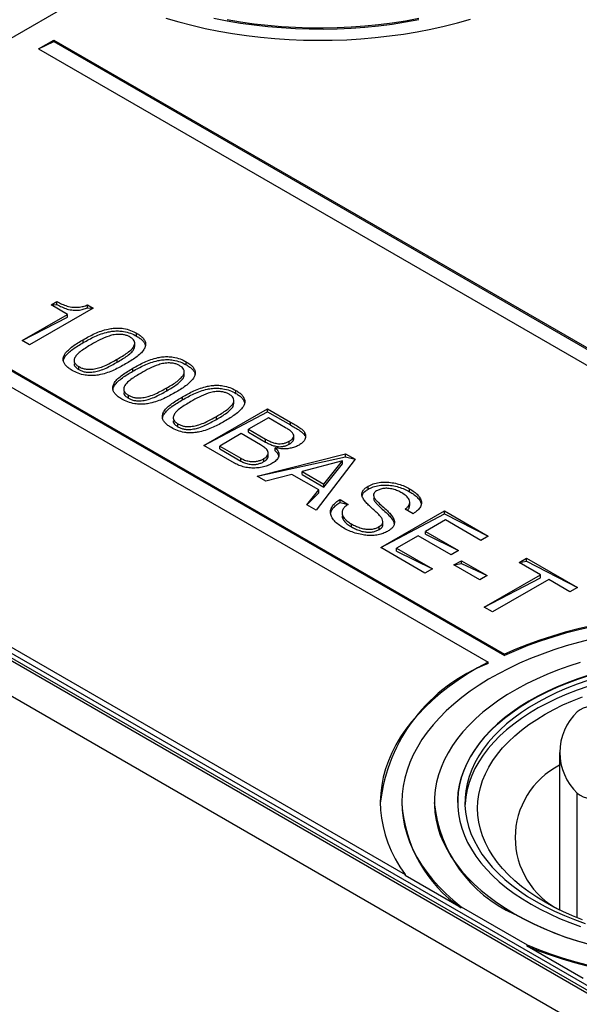
# Model space of a CAD drawing. Units: millimetres. Extents: x -10 to 410, y -10 to 290.
# Drawn here: x 281 to 286, y 199 to 208 of the extents above; entities that cross this region are included whole.
import ezdxf

# ---------------------------------------------------------------- set-up
doc = ezdxf.new("R2010")
doc.units = ezdxf.units.MM

msp = doc.modelspace()

# ---------------------------------------------------------------- linework, layer by layer
at = {"color": 7, "linetype": 'Continuous', "lineweight": 25}
for p, q in [((267.626, 209.3296), (293.2505, 194.5368)), ((267.5361, 209.311), (293.1241, 194.5394)), ((267.6775, 209.2566), (293.2655, 194.4849)), ((267.2533, 209.1477), (292.8412, 194.3761)), ((281.4647, 207.9413), (279.9186, 207.0487)), ((280.9332, 207.3895), (281.0747, 207.4712)), ((280.9332, 207.3895), (281.0747, 207.4576)), ((281.0747, 207.4712), (292.7184, 200.7494)), ((281.0747, 207.4712), (281.0747, 207.4576)), ((281.0747, 207.4576), (292.7184, 200.7358)), ((280.9332, 207.3895), (292.5769, 200.6678)), ((281.0516, 205.0178), (281.1052, 205.0487)), ((281.1052, 205.0215), (281.1052, 205.0487)), ((281.4409, 204.9874), (280.8517, 204.6472)), ((281.0516, 205.0178), (281.1052, 205.0215)), ((281.2037, 204.93), (281.0516, 205.0178)), ((281.3883, 205.0178), (281.4409, 204.9874)), ((281.3883, 204.9906), (281.3883, 205.0178)), ((281.3883, 204.9906), (281.4409, 204.9874)), ((280.7828, 204.687), (281.2037, 204.93)), ((280.7828, 204.687), (281.2037, 204.9028)), ((281.2037, 204.9028), (281.2037, 204.93)), ((280.0822, 204.7649), (285.2491, 201.7821)), ((280.0822, 204.754), (285.2491, 201.7712)), ((281.8427, 204.7283), (281.8427, 204.7555)), ((279.9525, 204.6765), (285.096, 201.7072)), ((280.8517, 204.6472), (280.7828, 204.687)), ((281.3487, 204.6684), (281.3487, 204.6956)), ((281.8247, 204.6353), (281.8247, 204.6625)), ((281.6632, 204.4877), (281.6632, 204.5149)), ((282.3018, 204.4632), (282.3018, 204.4904)), ((281.2636, 204.4729), (281.2636, 204.4729)), ((281.307, 204.419), (281.307, 204.4462)), ((281.8079, 204.4033), (281.8079, 204.4306)), ((282.2838, 204.3702), (282.2838, 204.3974)), ((276.5492, 204.2328), (284.3274, 199.7425)), ((281.7228, 204.2078), (281.7228, 204.2078)), ((282.1224, 204.2226), (282.1224, 204.2498)), ((282.761, 204.1981), (282.761, 204.2253)), ((281.7662, 204.1539), (281.7662, 204.1812)), ((282.2671, 204.1383), (282.2671, 204.1655)), ((282.743, 204.1051), (282.743, 204.1324)), ((282.4664, 203.7151), (283.0556, 204.0553)), ((282.4664, 203.7151), (283.0556, 204.028)), ((283.0556, 204.0553), (283.268, 203.9327)), ((283.0556, 204.028), (283.0556, 204.0553)), ((283.0556, 204.028), (283.268, 203.9054)), ((282.1819, 203.9428), (282.1819, 203.9428)), ((282.5815, 203.9576), (282.5815, 203.9848)), ((283.0633, 203.9713), (282.8796, 203.8653)), ((283.2206, 203.8805), (283.0633, 203.9713)), ((283.268, 203.9054), (283.268, 203.9327)), ((282.2253, 203.8889), (282.2253, 203.9161)), ((282.8796, 203.8653), (283.037, 203.7745)), ((282.8796, 203.8381), (282.8796, 203.8653)), ((282.8107, 203.8255), (282.6118, 203.7107)), ((282.9893, 203.7225), (282.8107, 203.8255)), ((282.8796, 203.8381), (283.037, 203.7472)), ((283.037, 203.7472), (283.037, 203.7745)), ((283.255, 203.7278), (283.255, 203.7551)), ((283.2974, 203.7777), (283.2974, 203.8049)), ((283.4014, 203.8036), (283.4014, 203.8308)), ((282.7482, 203.5524), (282.4664, 203.7151)), ((282.6118, 203.7107), (282.8076, 203.5976)), ((282.6118, 203.6835), (282.6118, 203.7107)), ((282.6118, 203.6835), (282.8076, 203.5704)), ((283.127, 203.6946), (283.1253, 203.6936)), ((283.1253, 203.6664), (283.1253, 203.6936)), ((282.8076, 203.5704), (282.8076, 203.5976)), ((282.9581, 203.4312), (283.7779, 203.6383)), ((282.9581, 203.4312), (283.7779, 203.6111)), ((283.021, 203.5662), (283.021, 203.5935)), ((283.0612, 203.6176), (283.0612, 203.6448)), ((283.7482, 203.5734), (283.3748, 203.4734)), ((283.8647, 203.5882), (283.5059, 203.115)), ((283.5748, 203.3579), (283.7498, 203.5725)), ((283.7498, 203.5725), (283.7482, 203.5734)), ((283.7498, 203.5453), (283.7498, 203.5725)), ((283.7779, 203.6383), (283.8647, 203.5882)), ((283.7779, 203.6111), (283.7779, 203.6383)), ((283.7779, 203.6111), (283.8647, 203.5882)), ((283.5748, 203.3307), (283.7498, 203.5453)), ((283.039, 203.3845), (282.9581, 203.4312)), ((283.2811, 203.4479), (283.039, 203.3845)), ((283.5307, 203.3039), (283.2811, 203.4479)), ((283.3748, 203.4734), (283.5748, 203.3579)), ((283.3748, 203.4462), (283.3748, 203.4734)), ((283.3748, 203.4462), (283.5748, 203.3307)), ((283.4193, 203.165), (283.5307, 203.3039)), ((283.5307, 203.2767), (283.5307, 203.3039)), ((283.5748, 203.3307), (283.5748, 203.3579)), ((283.9852, 203.31), (283.9852, 203.3372)), ((284.3702, 203.2868), (284.3702, 203.314)), ((283.4193, 203.165), (283.5307, 203.2767)), ((283.7258, 203.214), (283.8024, 203.1698)), ((283.7258, 203.1868), (283.7258, 203.214)), ((284.0364, 203.231), (284.0364, 203.231)), ((283.5059, 203.115), (283.4193, 203.165)), ((283.7258, 203.1868), (283.8024, 203.1698)), ((284.1041, 202.7697), (284.6933, 203.1098)), ((284.4025, 203.0833), (284.3282, 203.1262)), ((284.372, 203.1624), (284.3723, 203.1895)), ((284.6933, 203.1098), (285.0988, 202.8758)), ((284.6933, 203.0826), (284.6933, 203.1098)), ((283.7445, 203.0651), (283.7445, 203.0651)), ((284.1041, 202.7697), (284.6933, 203.0826)), ((284.701, 203.0259), (284.5173, 202.9199)), ((284.6933, 203.0826), (285.0988, 202.8758)), ((285.0299, 202.836), (284.701, 203.0259)), ((283.832, 202.9613), (283.832, 202.9886)), ((284.0889, 202.9369), (284.0889, 202.9641)), ((284.1227, 202.9812), (284.1227, 203.0085)), ((284.4484, 202.8801), (284.2495, 202.7653)), ((284.755, 202.7031), (284.4484, 202.8801)), ((284.5173, 202.9199), (284.8239, 202.7429)), ((284.5173, 202.8927), (284.5173, 202.9199)), ((284.5173, 202.8927), (284.8239, 202.7429)), ((285.0988, 202.8758), (285.0299, 202.836)), ((284.5119, 202.5342), (284.1041, 202.7697)), ((284.2495, 202.7653), (284.5808, 202.574)), ((284.2495, 202.738), (284.2495, 202.7653)), ((284.2495, 202.738), (284.5808, 202.574)), ((284.8239, 202.7429), (284.755, 202.7031)), ((285.3843, 202.6314), (285.4532, 202.6712)), ((285.4532, 202.6712), (285.9231, 202.3999)), ((285.4532, 202.644), (285.4532, 202.6712)), ((284.5808, 202.574), (284.5119, 202.5342)), ((284.7806, 202.6088), (284.8495, 202.6486)), ((284.7806, 202.6088), (284.8495, 202.6214)), ((285.0194, 202.471), (284.7806, 202.6088)), ((284.8495, 202.6486), (285.0883, 202.5108)), ((284.8495, 202.6214), (284.8495, 202.6486)), ((284.8495, 202.6214), (285.0883, 202.5108)), ((285.3843, 202.6314), (285.4532, 202.644)), ((285.581, 202.5179), (285.3843, 202.6314)), ((285.4532, 202.644), (285.9231, 202.3999)), ((285.0883, 202.5108), (285.0194, 202.471)), ((285.0606, 202.2175), (285.581, 202.5179)), ((285.0606, 202.2175), (285.581, 202.4906)), ((285.6575, 202.4737), (285.1372, 202.1733)), ((285.581, 202.4906), (285.581, 202.5179)), ((285.8542, 202.3601), (285.6575, 202.4737)), ((285.9231, 202.3999), (285.8542, 202.3601)), ((285.1372, 202.1733), (285.0606, 202.2175)), ((285.2491, 201.7712), (285.2491, 201.7821)), ((285.096, 201.6963), (285.096, 201.7072)), ((285.7572, 200.872), (285.7572, 199.4132)), ((285.9227, 199.3403), (285.9227, 200.4944)), ((284.2989, 200.3984), (284.2989, 200.3984)), ((284.5989, 200.4093), (284.5989, 200.4093)), ((284.3274, 199.7425), (284.3274, 199.7316)), ((284.8459, 199.4323), (284.3274, 199.7316)), ((284.8459, 199.4432), (284.8459, 199.4323)), ((284.8459, 199.4432), (285.4587, 199.0894)), ((285.4587, 199.0785), (285.4587, 199.0894)), ((285.9773, 198.7792), (285.4587, 199.0785))]:
    msp.add_line(p, q, dxfattribs=at)
at = {"color": 7, "linetype": 'Continuous', "lineweight": 25, "flags": 128}
for points in [[(282.1134, 207.6736), (282.2324, 207.639), (282.3539, 207.6074), (282.4778, 207.579), (282.6036, 207.5537), (282.7313, 207.5316), (282.8605, 207.5128), (282.991, 207.4972), (283.1226, 207.485), (283.255, 207.4762), (283.3879, 207.4707), (283.5211, 207.4686), (283.6544, 207.4698), (283.7874, 207.4745), (283.9199, 207.4825), (284.0517, 207.4939), (284.1826, 207.5086), (284.3121, 207.5266), (284.4402, 207.5478), (284.5665, 207.5723), (284.6909, 207.6), (284.813, 207.6308), (284.9327, 207.6647)], [(282.5586, 207.6739), (282.6806, 207.6498), (282.8044, 207.6289), (282.9298, 207.6112), (283.0563, 207.5969), (283.1839, 207.5859), (283.3122, 207.5783), (283.441, 207.5741), (283.57, 207.5732), (283.6989, 207.5758), (283.8275, 207.5817), (283.9555, 207.591), (284.0826, 207.6036), (284.2086, 207.6196), (284.3332, 207.6389), (284.4561, 207.6614)], [(282.6806, 207.6606), (282.8044, 207.6397), (282.9298, 207.6221), (283.0563, 207.6078), (283.1839, 207.5968), (283.3122, 207.5892), (283.441, 207.585), (283.57, 207.5841), (283.6989, 207.5867), (283.8275, 207.5926), (283.9555, 207.6019), (284.0826, 207.6145), (284.2086, 207.6305), (284.3332, 207.6498), (284.4561, 207.6723)], [(286.0534, 202.0459), (285.9305, 202.0171), (285.8099, 201.9852), (285.6918, 201.9503), (285.5765, 201.9125), (285.4641, 201.8718), (285.3549, 201.8283), (285.2491, 201.7821)], [(286.0606, 202.0365), (285.9365, 202.0077), (285.8148, 201.9757), (285.6956, 201.9406), (285.5793, 201.9026), (285.4659, 201.8616), (285.3558, 201.8178), (285.2491, 201.7712)], [(286.0505, 201.921), (285.9331, 201.8912), (285.8182, 201.8584), (285.7059, 201.8225), (285.5966, 201.7838), (285.4904, 201.7423), (285.3876, 201.698), (285.2883, 201.6511), (285.1928, 201.6017), (285.1013, 201.5498), (285.014, 201.4956), (284.931, 201.4391), (284.8525, 201.3805), (284.7787, 201.32), (284.7097, 201.2576), (284.6457, 201.1934), (284.5868, 201.1276), (284.5331, 201.0604), (284.4847, 200.9918), (284.4417, 200.922), (284.4043, 200.8512), (284.3724, 200.7795), (284.3462, 200.707), (284.3257, 200.6339), (284.311, 200.5604), (284.302, 200.4865), (284.2989, 200.4125), (284.3015, 200.3385), (284.31, 200.2646), (284.3242, 200.191), (284.3442, 200.1178), (284.3699, 200.0453), (284.4013, 199.9735), (284.4382, 199.9026), (284.4807, 199.8327), (284.5286, 199.764), (284.5819, 199.6967), (284.6404, 199.6308), (284.7039, 199.5665), (284.7725, 199.5039), (284.8459, 199.4432)], [(285.096, 201.7072), (284.9996, 201.6545), (284.9073, 201.5995), (284.8192, 201.5421), (284.7355, 201.4826), (284.6565, 201.421), (284.5822, 201.3575), (284.5127, 201.2922), (284.4483, 201.2252), (284.389, 201.1566), (284.335, 201.0866), (284.2864, 201.0153), (284.2432, 200.9429), (284.2055, 200.8694), (284.1734, 200.795), (284.147, 200.7199), (284.1263, 200.6442), (284.1114, 200.5681), (284.1022, 200.4916), (284.0989, 200.415), (284.1014, 200.3384), (284.1096, 200.2619), (284.1237, 200.1857), (284.1435, 200.1099), (284.1691, 200.0347), (284.2003, 199.9603), (284.2371, 199.8866), (284.2795, 199.814), (284.3274, 199.7425)], [(285.9497, 201.7054), (285.8437, 201.6711), (285.7406, 201.634), (285.6407, 201.5941), (285.5442, 201.5515), (285.4514, 201.5062), (285.3625, 201.4584), (285.2776, 201.4082), (285.197, 201.3558), (285.1208, 201.3011), (285.0493, 201.2444), (284.9826, 201.1858), (284.9208, 201.1254), (284.8641, 201.0634), (284.8126, 200.9999), (284.7664, 200.935), (284.7257, 200.8689), (284.6905, 200.8018), (284.661, 200.7337), (284.6371, 200.665), (284.6189, 200.5956), (284.6066, 200.5258), (284.6, 200.4558), (284.5993, 200.3857), (284.6044, 200.3156), (284.6153, 200.2457), (284.632, 200.1763), (284.6544, 200.1073), (284.6826, 200.0391), (284.7164, 199.9717), (284.7557, 199.9054), (284.8005, 199.8402), (284.8507, 199.7763), (284.9061, 199.7139), (284.9667, 199.6531), (285.0322, 199.594), (285.1025, 199.5368), (285.1775, 199.4817), (285.257, 199.4286), (285.3409, 199.3779)], [(284.8155, 200.4093), (284.816, 200.4345), (284.8211, 200.5016), (284.832, 200.5685), (284.8488, 200.635), (284.8713, 200.701), (284.8996, 200.7662), (284.9335, 200.8305), (284.9729, 200.8938), (285.0178, 200.9558), (285.068, 201.0164), (285.1235, 201.0755), (285.184, 201.1329), (285.2495, 201.1885), (285.3197, 201.2422), (285.3945, 201.2937), (285.4736, 201.343), (285.557, 201.3899), (285.6443, 201.4343), (285.7354, 201.4762), (285.8301, 201.5154), (285.928, 201.5517), (286.0289, 201.5852)], [(286.0289, 201.588), (285.928, 201.5545), (285.8301, 201.5181), (285.7354, 201.4789), (285.6443, 201.4371), (285.557, 201.3926), (285.4736, 201.3457), (285.3945, 201.2964), (285.3197, 201.2449), (285.2495, 201.1913), (285.184, 201.1357), (285.1235, 201.0782), (285.068, 201.0191), (285.0178, 200.9585), (284.9729, 200.8965), (284.9335, 200.8332), (284.8996, 200.7689), (284.8713, 200.7037), (284.8488, 200.6378), (284.832, 200.5713), (284.8211, 200.5043), (284.816, 200.4372), (284.8167, 200.37), (284.8233, 200.3029), (284.8357, 200.236), (284.8539, 200.1696), (284.8779, 200.1039), (284.9075, 200.0389), (284.9428, 199.9748), (284.9836, 199.9118), (285.0299, 199.8502), (285.0814, 199.7899), (285.1382, 199.7312), (285.1999, 199.6742), (285.2666, 199.6191), (285.3379, 199.566), (285.4138, 199.515), (285.4941, 199.4663)], [(286.0197, 201.5383), (285.9213, 201.504), (285.826, 201.4669), (285.7342, 201.427), (285.646, 201.3844), (285.5617, 201.3394), (285.4814, 201.2919), (285.4055, 201.242), (285.3341, 201.1901), (285.2674, 201.136), (285.2056, 201.0801), (285.1487, 201.0225), (285.0971, 200.9632), (285.0507, 200.9025), (285.0098, 200.8405), (284.9745, 200.7774), (284.9447, 200.7133), (284.9207, 200.6484), (284.9024, 200.5829), (284.89, 200.517), (284.8834, 200.4507), (284.8826, 200.3844), (284.8878, 200.3181), (284.8988, 200.2521), (284.9156, 200.1864), (284.9382, 200.1214), (284.9665, 200.0571), (285.0005, 199.9937), (285.04, 199.9314), (285.085, 199.8704), (285.1353, 199.8107), (285.1909, 199.7526), (285.2515, 199.6963), (285.317, 199.6418), (285.3873, 199.5893), (285.4621, 199.5389), (285.5412, 199.4908)], [(286.0197, 201.4838), (285.9213, 201.4496), (285.826, 201.4124), (285.7342, 201.3725), (285.646, 201.33), (285.5617, 201.2849), (285.4814, 201.2374), (285.4055, 201.1876), (285.3341, 201.1356), (285.2674, 201.0816), (285.2056, 201.0257), (285.1487, 200.968), (285.0971, 200.9088), (285.0507, 200.848), (285.0098, 200.7861), (284.9745, 200.7229), (284.9447, 200.6588), (284.9207, 200.594), (284.9024, 200.5285), (284.89, 200.4625), (284.8834, 200.3963), (284.8827, 200.382)], [(285.9703, 199.322), (285.8783, 199.3585), (285.7897, 199.3977), (285.7047, 199.4396), (285.6237, 199.484), (285.5468, 199.5308), (285.4743, 199.5798), (285.4063, 199.6309), (285.343, 199.6841), (285.2847, 199.739), (285.2314, 199.7957), (285.1833, 199.8539), (285.1406, 199.9135), (285.1033, 199.9742), (285.0716, 200.0361), (285.0455, 200.0988), (285.0251, 200.1622), (285.0106, 200.2261), (285.0018, 200.2904), (284.9989, 200.3548), (285.0018, 200.4193), (285.0106, 200.4835), (285.0251, 200.5475), (285.0455, 200.6109), (285.0716, 200.6736), (285.1033, 200.7354), (285.1406, 200.7962), (285.1833, 200.8557), (285.2314, 200.9139), (285.2847, 200.9706), (285.343, 201.0256), (285.4063, 201.0787), (285.4743, 201.1299), (285.5468, 201.1789), (285.6237, 201.2257), (285.7047, 201.27), (285.7897, 201.3119), (285.8783, 201.3512), (285.9703, 201.3877)], [(285.4941, 199.4663), (285.5785, 199.42), (285.6668, 199.3762), (285.7588, 199.335), (285.8542, 199.2965), (285.9529, 199.2608)], [(285.5412, 199.4908), (285.6245, 199.4451), (285.7118, 199.4019), (285.8027, 199.3614), (285.8972, 199.3235), (285.9948, 199.2885)], [(285.3409, 199.3779), (285.4288, 199.3295), (285.5207, 199.2836), (285.6163, 199.2403), (285.7153, 199.1996), (285.8176, 199.1618), (285.923, 199.1269), (286.0311, 199.0949)], [(286.0311, 199.0922), (285.923, 199.1242), (285.8176, 199.1591), (285.7153, 199.1969), (285.6163, 199.2375), (285.5207, 199.2808), (285.4288, 199.3267), (285.3409, 199.3751)], [(285.4587, 199.0894), (285.5639, 199.047), (285.6723, 199.0074), (285.7837, 198.9707), (285.8979, 198.937), (286.0146, 198.9062)], [(285.4587, 199.0785), (285.5639, 199.0361), (285.6723, 198.9966), (285.7837, 198.9599), (285.8979, 198.9261), (286.0146, 198.8954)]]:
    msp.add_lwpolyline(points, dxfattribs=at)
at = {"color": 7, "linetype": 'Continuous', "lineweight": 25}
for centre, radius, start, end in [((285.6645, 200.2269), 1.5756, 111.14989, 173.55189), ((286.0567, 201.0814), 0.215, 61.06565, 128.56311), ((286.2815, 200.872), 0.5208, 133.54295, 226.45705), ((286.1003, 200.0832), 0.7527, 117.11393, 242.88607), ((286.0565, 200.6608), 0.2136, 231.18493, 299.18631), ((285.5618, 200.4755), 1.2652, 183.49663, 235.54272), ((285.8558, 200.5279), 1.2625, 185.39061, 245.92953)]:
    msp.add_arc(centre, radius, start, end, dxfattribs=at)
for points, knots in [([(281.1052, 205.0487), (281.1197, 205.0408), (281.1487, 205.0251), (281.1982, 205.0055), (281.2517, 204.9952), (281.3033, 204.9951), (281.3491, 205.0028), (281.3752, 205.0128), (281.3883, 205.0178)], [0, 0, 0, 0, 0.187008, 0.373761, 0.560113, 0.706715, 0.853222, 1, 1, 1, 1]), ([(281.1052, 205.0215), (281.1197, 205.0136), (281.1487, 204.9979), (281.1982, 204.9783), (281.2517, 204.968), (281.3033, 204.9679), (281.3491, 204.9756), (281.3752, 204.9856), (281.3883, 204.9906)], [0, 0, 0, 0, 0.187008, 0.373761, 0.560113, 0.706715, 0.853222, 1, 1, 1, 1]), ([(281.3487, 204.6956), (281.3659, 204.7054), (281.4004, 204.7248), (281.4545, 204.7525), (281.514, 204.7763), (281.5714, 204.7934), (281.6255, 204.8026), (281.674, 204.8047), (281.7296, 204.7992), (281.7893, 204.7837), (281.8249, 204.7649), (281.8427, 204.7555)], [0, 0, 0, 0, 0.125142, 0.250266, 0.375369, 0.50042, 0.583744, 0.667037, 0.750324, 0.875033, 1, 1, 1, 1]), ([(281.3487, 204.6684), (281.3659, 204.6781), (281.4004, 204.6976), (281.4545, 204.7253), (281.514, 204.7491), (281.5714, 204.7661), (281.6255, 204.7754), (281.674, 204.7775), (281.7296, 204.772), (281.7893, 204.7565), (281.8249, 204.7377), (281.8427, 204.7283)], [0, 0, 0, 0, 0.125142, 0.250266, 0.375369, 0.50042, 0.583744, 0.667037, 0.750324, 0.875033, 1, 1, 1, 1]), ([(281.8427, 204.7555), (281.8537, 204.7487), (281.8756, 204.7352), (281.9021, 204.7117), (281.9197, 204.6857), (281.9279, 204.6581), (281.9243, 204.6301), (281.9083, 204.5989), (281.8788, 204.5657), (281.8376, 204.5314), (281.7896, 204.5001), (281.7559, 204.4802), (281.739, 204.4703)], [0, 0, 0, 0, 0.08335, 0.166666, 0.249969, 0.333217, 0.416504, 0.499787, 0.624786, 0.749836, 0.874914, 1, 1, 1, 1]), ([(281.2458, 204.4109), (281.2348, 204.4176), (281.2128, 204.4311), (281.1861, 204.4545), (281.1688, 204.4805), (281.1605, 204.5081), (281.164, 204.536), (281.1796, 204.5673), (281.2091, 204.6004), (281.2503, 204.6347), (281.2983, 204.6659), (281.3319, 204.6857), (281.3487, 204.6956)], [0, 0, 0, 0, 0.083359, 0.166682, 0.249988, 0.333262, 0.416513, 0.499817, 0.624778, 0.749821, 0.874901, 1, 1, 1, 1]), ([(281.1647, 204.5003), (281.1649, 204.5031), (281.1658, 204.5151), (281.1804, 204.54), (281.2089, 204.5732), (281.2504, 204.6074), (281.2982, 204.6386), (281.3319, 204.6585), (281.3487, 204.6684)], [0, 0, 0, 0, 0.040851, 0.177788, 0.383203, 0.588751, 0.794359, 1, 1, 1, 1]), ([(281.7815, 204.7201), (281.7728, 204.7247), (281.7555, 204.7339), (281.7231, 204.7425), (281.6824, 204.7463), (281.635, 204.743), (281.5714, 204.7252), (281.5003, 204.695), (281.4508, 204.6663), (281.426, 204.6519)], [0, 0, 0, 0, 0.083371, 0.166624, 0.249936, 0.374596, 0.49953, 0.749641, 1, 1, 1, 1]), ([(281.6632, 204.5149), (281.6798, 204.5245), (281.7129, 204.5435), (281.7591, 204.5742), (281.7953, 204.605), (281.8209, 204.6356), (281.8269, 204.663), (281.82, 204.6864), (281.8053, 204.7052), (281.7894, 204.7151), (281.7815, 204.7201)], [0, 0, 0, 0, 0.166901, 0.333727, 0.50055, 0.625439, 0.75012, 0.833432, 0.91665, 1, 1, 1, 1]), ([(281.8427, 204.7283), (281.8537, 204.7215), (281.8757, 204.708), (281.9019, 204.6845), (281.9187, 204.6611), (281.9222, 204.6453), (281.9236, 204.6388)], [0, 0, 0, 0, 0.269956, 0.539804, 0.809611, 1, 1, 1, 1]), ([(281.426, 204.6519), (281.4096, 204.6421), (281.377, 204.6227), (281.3294, 204.5926), (281.2927, 204.5617), (281.2692, 204.5306), (281.2614, 204.5034), (281.267, 204.4797), (281.2833, 204.4613), (281.2991, 204.4512), (281.307, 204.4462)], [0, 0, 0, 0, 0.1668792, 0.3337212, 0.5004764, 0.625446, 0.7503178, 0.833448, 0.9166649, 1, 1, 1, 1]), ([(281.6632, 204.4877), (281.6798, 204.4972), (281.7129, 204.5163), (281.7592, 204.547), (281.7949, 204.5778), (281.821, 204.6073), (281.8229, 204.6264), (281.8247, 204.6353)], [0, 0, 0, 0, 0.227119, 0.454137, 0.681151, 0.8511, 1, 1, 1, 1]), ([(281.307, 204.4462), (281.3157, 204.4417), (281.333, 204.4325), (281.3649, 204.4232), (281.4061, 204.4199), (281.4531, 204.4244), (281.507, 204.4381), (281.5607, 204.4591), (281.6126, 204.4866), (281.6463, 204.5055), (281.6632, 204.5149)], [0, 0, 0, 0, 0.083333, 0.166549, 0.249677, 0.37454, 0.499527, 0.666282, 0.833124, 1, 1, 1, 1]), ([(281.307, 204.419), (281.3157, 204.4144), (281.333, 204.4053), (281.3649, 204.3959), (281.4061, 204.3927), (281.4531, 204.3971), (281.507, 204.4109), (281.5607, 204.4319), (281.6126, 204.4594), (281.6463, 204.4783), (281.6632, 204.4877)], [0, 0, 0, 0, 0.083333, 0.166549, 0.249677, 0.37454, 0.499527, 0.666282, 0.833124, 1, 1, 1, 1]), ([(281.8079, 204.4306), (281.8251, 204.4403), (281.8595, 204.4597), (281.9137, 204.4875), (281.9732, 204.5112), (282.0306, 204.5283), (282.0847, 204.5376), (282.1331, 204.5396), (282.1888, 204.5342), (282.2484, 204.5187), (282.284, 204.4998), (282.3018, 204.4904)], [0, 0, 0, 0, 0.125142, 0.250266, 0.375369, 0.50042, 0.583744, 0.667037, 0.750324, 0.875033, 1, 1, 1, 1]), ([(281.8079, 204.4033), (281.8251, 204.4131), (281.8595, 204.4325), (281.9137, 204.4602), (281.9732, 204.484), (282.0306, 204.5011), (282.0847, 204.5103), (282.1331, 204.5124), (282.1888, 204.5069), (282.2484, 204.4914), (282.284, 204.4726), (282.3018, 204.4632)], [0, 0, 0, 0, 0.125142, 0.250266, 0.375369, 0.50042, 0.583744, 0.667037, 0.750324, 0.875033, 1, 1, 1, 1]), ([(282.2406, 204.4551), (282.232, 204.4597), (282.2147, 204.4688), (282.1822, 204.4774), (282.1416, 204.4812), (282.0942, 204.4779), (282.0305, 204.4602), (281.9595, 204.4299), (281.9099, 204.4012), (281.8851, 204.3868)], [0, 0, 0, 0, 0.083371, 0.166624, 0.249936, 0.374596, 0.49953, 0.749641, 1, 1, 1, 1]), ([(282.3018, 204.4904), (282.3128, 204.4836), (282.3348, 204.4701), (282.3613, 204.4467), (282.3788, 204.4206), (282.3871, 204.393), (282.3834, 204.365), (282.3675, 204.3338), (282.3379, 204.3007), (282.2967, 204.2663), (282.2488, 204.235), (282.2151, 204.2152), (282.1982, 204.2053)], [0, 0, 0, 0, 0.08335, 0.166666, 0.249969, 0.333217, 0.416504, 0.499787, 0.624786, 0.749836, 0.874914, 1, 1, 1, 1]), ([(281.739, 204.4703), (281.7219, 204.4606), (281.6876, 204.4411), (281.6334, 204.4135), (281.574, 204.3898), (281.5167, 204.3727), (281.4626, 204.3637), (281.4142, 204.3617), (281.3587, 204.3673), (281.2991, 204.3827), (281.2636, 204.4015), (281.2458, 204.4109)], [0, 0, 0, 0, 0.125143, 0.250276, 0.375368, 0.500377, 0.583706, 0.667017, 0.750314, 0.875025, 1, 1, 1, 1]), ([(281.2636, 204.4729), (281.2636, 204.4729), (281.2619, 204.4662), (281.2679, 204.4524), (281.2831, 204.4341), (281.299, 204.424), (281.307, 204.419)], [0, 0, 0, 0, 0.001407, 0.333883, 0.666705, 1, 1, 1, 1]), ([(281.7049, 204.1458), (281.694, 204.1526), (281.672, 204.1661), (281.6453, 204.1894), (281.6279, 204.2155), (281.6196, 204.243), (281.6232, 204.2709), (281.6388, 204.3022), (281.6683, 204.3353), (281.7095, 204.3696), (281.7574, 204.4008), (281.7911, 204.4206), (281.8079, 204.4306)], [0, 0, 0, 0, 0.083359, 0.166682, 0.249988, 0.333262, 0.416513, 0.499817, 0.624778, 0.749821, 0.874901, 1, 1, 1, 1]), ([(281.6239, 204.2353), (281.6241, 204.238), (281.625, 204.2501), (281.6395, 204.275), (281.6681, 204.3081), (281.7095, 204.3424), (281.7574, 204.3736), (281.7911, 204.3934), (281.8079, 204.4033)], [0, 0, 0, 0, 0.040851, 0.177788, 0.383203, 0.588751, 0.794359, 1, 1, 1, 1]), ([(281.8851, 204.3868), (281.8688, 204.3771), (281.8361, 204.3576), (281.7886, 204.3276), (281.7519, 204.2967), (281.7283, 204.2655), (281.7205, 204.2384), (281.7262, 204.2146), (281.7424, 204.1962), (281.7582, 204.1862), (281.7662, 204.1812)], [0, 0, 0, 0, 0.166879, 0.333721, 0.500476, 0.625446, 0.750318, 0.833448, 0.916665, 1, 1, 1, 1]), ([(282.1224, 204.2498), (282.1389, 204.2594), (282.1721, 204.2785), (282.2182, 204.3091), (282.2545, 204.3399), (282.2801, 204.3705), (282.286, 204.3979), (282.2792, 204.4213), (282.2645, 204.4401), (282.2486, 204.4501), (282.2406, 204.4551)], [0, 0, 0, 0, 0.166901, 0.333727, 0.50055, 0.625439, 0.75012, 0.833432, 0.91665, 1, 1, 1, 1]), ([(282.3018, 204.4632), (282.3129, 204.4564), (282.3349, 204.4429), (282.361, 204.4194), (282.3779, 204.396), (282.3814, 204.3803), (282.3828, 204.3738)], [0, 0, 0, 0, 0.269956, 0.539804, 0.809611, 1, 1, 1, 1]), ([(282.1224, 204.2226), (282.1389, 204.2322), (282.1721, 204.2513), (282.2183, 204.2819), (282.2541, 204.3127), (282.2802, 204.3422), (282.282, 204.3613), (282.2838, 204.3702)], [0, 0, 0, 0, 0.227119, 0.454137, 0.681151, 0.8511, 1, 1, 1, 1]), ([(282.1982, 204.2053), (282.181, 204.1955), (282.1467, 204.1761), (282.0926, 204.1485), (282.0332, 204.1247), (281.9759, 204.1076), (281.9217, 204.0987), (281.8734, 204.0966), (281.8178, 204.1022), (281.7583, 204.1176), (281.7227, 204.1364), (281.7049, 204.1458)], [0, 0, 0, 0, 0.125143, 0.250276, 0.375368, 0.500377, 0.583706, 0.667017, 0.750314, 0.875025, 1, 1, 1, 1]), ([(281.7228, 204.2078), (281.7228, 204.2078), (281.7211, 204.2011), (281.727, 204.1873), (281.7422, 204.169), (281.7582, 204.159), (281.7662, 204.1539)], [0, 0, 0, 0, 0.0014068, 0.3338826, 0.666705, 1, 1, 1, 1]), ([(281.7662, 204.1812), (281.7748, 204.1766), (281.7922, 204.1675), (281.8241, 204.1581), (281.8653, 204.1548), (281.9122, 204.1593), (281.9661, 204.1731), (282.0199, 204.1941), (282.0718, 204.2216), (282.1055, 204.2404), (282.1224, 204.2498)], [0, 0, 0, 0, 0.083333, 0.166549, 0.249677, 0.37454, 0.499527, 0.666282, 0.833124, 1, 1, 1, 1]), ([(281.7662, 204.1539), (281.7748, 204.1494), (281.7922, 204.1403), (281.8241, 204.1309), (281.8653, 204.1276), (281.9122, 204.1321), (281.9661, 204.1459), (282.0199, 204.1668), (282.0718, 204.1944), (282.1055, 204.2132), (282.1224, 204.2226)], [0, 0, 0, 0, 0.083333, 0.166549, 0.249677, 0.37454, 0.499527, 0.666282, 0.833124, 1, 1, 1, 1]), ([(282.2671, 204.1655), (282.2843, 204.1752), (282.3187, 204.1947), (282.3728, 204.2224), (282.4324, 204.2462), (282.4897, 204.2632), (282.5438, 204.2725), (282.5923, 204.2745), (282.648, 204.2691), (282.7076, 204.2536), (282.7432, 204.2348), (282.761, 204.2253)], [0, 0, 0, 0, 0.125142, 0.250266, 0.375369, 0.50042, 0.583744, 0.667037, 0.750324, 0.875033, 1, 1, 1, 1]), ([(282.2671, 204.1383), (282.2843, 204.148), (282.3187, 204.1674), (282.3728, 204.1952), (282.4324, 204.219), (282.4897, 204.236), (282.5438, 204.2453), (282.5923, 204.2473), (282.648, 204.2419), (282.7076, 204.2264), (282.7432, 204.2075), (282.761, 204.1981)], [0, 0, 0, 0, 0.125142, 0.250266, 0.375369, 0.50042, 0.583744, 0.667037, 0.750324, 0.875033, 1, 1, 1, 1]), ([(282.6998, 204.19), (282.6911, 204.1946), (282.6738, 204.2038), (282.6414, 204.2123), (282.6007, 204.2162), (282.5533, 204.2129), (282.4897, 204.1951), (282.4186, 204.1649), (282.3691, 204.1361), (282.3443, 204.1217)], [0, 0, 0, 0, 0.083371, 0.166624, 0.249936, 0.374596, 0.49953, 0.749641, 1, 1, 1, 1]), ([(282.761, 204.2253), (282.772, 204.2186), (282.794, 204.205), (282.8204, 204.1816), (282.838, 204.1555), (282.8462, 204.1279), (282.8426, 204.1), (282.8267, 204.0687), (282.7971, 204.0356), (282.7559, 204.0013), (282.708, 203.9699), (282.6742, 203.9501), (282.6573, 203.9402)], [0, 0, 0, 0, 0.0833496, 0.1666657, 0.2499693, 0.333217, 0.4165043, 0.4997875, 0.6247857, 0.749836, 0.8749144, 1, 1, 1, 1]), ([(282.1641, 203.8808), (282.1531, 203.8875), (282.1312, 203.901), (282.1045, 203.9243), (282.0871, 203.9504), (282.0788, 203.978), (282.0823, 204.0059), (282.0979, 204.0371), (282.1275, 204.0702), (282.1686, 204.1045), (282.2166, 204.1357), (282.2502, 204.1556), (282.2671, 204.1655)], [0, 0, 0, 0, 0.083359, 0.166682, 0.249988, 0.333262, 0.416513, 0.499817, 0.624778, 0.749821, 0.874901, 1, 1, 1, 1]), ([(282.083, 203.9702), (282.0832, 203.973), (282.0842, 203.985), (282.0987, 204.0099), (282.1272, 204.043), (282.1687, 204.0773), (282.2166, 204.1085), (282.2502, 204.1284), (282.2671, 204.1383)], [0, 0, 0, 0, 0.040851, 0.177788, 0.383203, 0.588751, 0.794359, 1, 1, 1, 1]), ([(282.3443, 204.1217), (282.328, 204.112), (282.2953, 204.0925), (282.2477, 204.0625), (282.2111, 204.0316), (282.1875, 204.0004), (282.1797, 203.9733), (282.1853, 203.9495), (282.2016, 203.9311), (282.2174, 203.9211), (282.2253, 203.9161)], [0, 0, 0, 0, 0.166879, 0.333721, 0.500476, 0.625446, 0.750318, 0.833448, 0.916665, 1, 1, 1, 1]), ([(282.5815, 203.9848), (282.5981, 203.9943), (282.6313, 204.0134), (282.6774, 204.0441), (282.7136, 204.0749), (282.7392, 204.1055), (282.7452, 204.1328), (282.7384, 204.1563), (282.7236, 204.175), (282.7077, 204.185), (282.6998, 204.19)], [0, 0, 0, 0, 0.166901, 0.333727, 0.50055, 0.625439, 0.75012, 0.833432, 0.91665, 1, 1, 1, 1]), ([(282.761, 204.1981), (282.772, 204.1914), (282.794, 204.1778), (282.8202, 204.1543), (282.8371, 204.1309), (282.8405, 204.1152), (282.842, 204.1087)], [0, 0, 0, 0, 0.269956, 0.539804, 0.809611, 1, 1, 1, 1]), ([(282.5815, 203.9576), (282.5981, 203.9671), (282.6312, 203.9862), (282.6775, 204.0169), (282.7132, 204.0476), (282.7393, 204.0771), (282.7412, 204.0963), (282.743, 204.1051)], [0, 0, 0, 0, 0.227119, 0.454137, 0.681151, 0.8511, 1, 1, 1, 1]), ([(282.6573, 203.9402), (282.6402, 203.9305), (282.6059, 203.911), (282.5517, 203.8834), (282.4923, 203.8596), (282.4351, 203.8426), (282.3809, 203.8336), (282.3325, 203.8315), (282.277, 203.8371), (282.2174, 203.8525), (282.1819, 203.8713), (282.1641, 203.8808)], [0, 0, 0, 0, 0.1251427, 0.2502764, 0.3753676, 0.5003768, 0.5837059, 0.6670174, 0.7503142, 0.8750252, 1, 1, 1, 1]), ([(282.1819, 203.9428), (282.1819, 203.9427), (282.1802, 203.936), (282.1862, 203.9223), (282.2014, 203.9039), (282.2173, 203.8939), (282.2253, 203.8889)], [0, 0, 0, 0, 0.001407, 0.333883, 0.666705, 1, 1, 1, 1]), ([(282.2253, 203.9161), (282.234, 203.9115), (282.2514, 203.9024), (282.2832, 203.893), (282.3244, 203.8898), (282.3714, 203.8942), (282.4253, 203.908), (282.479, 203.929), (282.5309, 203.9565), (282.5647, 203.9754), (282.5815, 203.9848)], [0, 0, 0, 0, 0.083333, 0.166549, 0.249677, 0.37454, 0.499527, 0.666282, 0.833124, 1, 1, 1, 1]), ([(282.2253, 203.8889), (282.234, 203.8843), (282.2514, 203.8752), (282.2832, 203.8658), (282.3244, 203.8625), (282.3714, 203.867), (282.4253, 203.8808), (282.479, 203.9018), (282.5309, 203.9293), (282.5647, 203.9481), (282.5815, 203.9576)], [0, 0, 0, 0, 0.083333, 0.166549, 0.249677, 0.37454, 0.499527, 0.666282, 0.833124, 1, 1, 1, 1]), ([(283.268, 203.9327), (283.2827, 203.9241), (283.3122, 203.907), (283.3505, 203.8819), (283.3841, 203.8574), (283.3957, 203.8396), (283.4014, 203.8308)], [0, 0, 0, 0, 0.280383, 0.560691, 0.780897, 1, 1, 1, 1]), ([(283.255, 203.7551), (283.2622, 203.7595), (283.2767, 203.7685), (283.2926, 203.7846), (283.2992, 203.8029), (283.2943, 203.8234), (283.277, 203.8438), (283.25, 203.8628), (283.2304, 203.8746), (283.2206, 203.8805)], [0, 0, 0, 0, 0.12513, 0.250106, 0.374845, 0.49964, 0.666112, 0.833034, 1, 1, 1, 1]), ([(283.268, 203.9054), (283.2827, 203.8969), (283.3122, 203.8798), (283.3505, 203.8547), (283.3841, 203.8302), (283.3957, 203.8124), (283.4014, 203.8036)], [0, 0, 0, 0, 0.280383, 0.560691, 0.780897, 1, 1, 1, 1]), ([(283.037, 203.7745), (283.0471, 203.7688), (283.0674, 203.7576), (283.1014, 203.7432), (283.1366, 203.7335), (283.1719, 203.7307), (283.2033, 203.7342), (283.2317, 203.7427), (283.2472, 203.7509), (283.255, 203.7551)], [0, 0, 0, 0, 0.166901, 0.333729, 0.500292, 0.625104, 0.749966, 0.874917, 1, 1, 1, 1]), ([(283.255, 203.7278), (283.2623, 203.7323), (283.2768, 203.7413), (283.292, 203.7574), (283.2987, 203.7703), (283.2971, 203.777), (283.2974, 203.7777)], [0, 0, 0, 0, 0.322358, 0.644319, 0.965669, 1, 1, 1, 1]), ([(283.4014, 203.8308), (283.4044, 203.8196), (283.4103, 203.7973), (283.4009, 203.7659), (283.3784, 203.7396), (283.3577, 203.7265), (283.3473, 203.72)], [0, 0, 0, 0, 0.2797896, 0.5596875, 0.7797827, 1, 1, 1, 1]), ([(283.021, 203.5935), (283.0291, 203.5986), (283.0454, 203.6088), (283.0596, 203.6283), (283.0629, 203.6492), (283.0529, 203.6735), (283.0277, 203.6986), (283.0021, 203.7145), (282.9893, 203.7225)], [0, 0, 0, 0, 0.140163, 0.280048, 0.419915, 0.559844, 0.779629, 1, 1, 1, 1]), ([(283.037, 203.7472), (283.0471, 203.7416), (283.0674, 203.7304), (283.1014, 203.716), (283.1366, 203.7063), (283.1719, 203.7034), (283.2033, 203.707), (283.2317, 203.7155), (283.2472, 203.7237), (283.255, 203.7278)], [0, 0, 0, 0, 0.166901, 0.333729, 0.500292, 0.625104, 0.749966, 0.874917, 1, 1, 1, 1]), ([(283.1253, 203.6936), (283.1339, 203.6849), (283.1511, 203.6675), (283.1623, 203.6378), (283.1574, 203.6059), (283.1353, 203.5742), (283.1082, 203.5565), (283.0946, 203.5476)], [0, 0, 0, 0, 0.186867, 0.373485, 0.560102, 0.779869, 1, 1, 1, 1]), ([(283.1253, 203.6664), (283.1343, 203.6577), (283.1499, 203.6427), (283.1548, 203.6254), (283.1568, 203.6181)], [0, 0, 0, 0, 0.574901, 1, 1, 1, 1]), ([(283.3473, 203.72), (283.3362, 203.7142), (283.3141, 203.7026), (283.2741, 203.6903), (283.2278, 203.6836), (283.1767, 203.684), (283.1436, 203.691), (283.127, 203.6946)], [0, 0, 0, 0, 0.186775, 0.37359, 0.56027, 0.780063, 1, 1, 1, 1]), ([(282.8076, 203.5976), (282.8188, 203.5917), (282.841, 203.58), (282.8823, 203.5684), (282.9246, 203.5654), (282.9629, 203.57), (282.9948, 203.5796), (283.0122, 203.5888), (283.021, 203.5935)], [0, 0, 0, 0, 0.186925, 0.373471, 0.559734, 0.706347, 0.853078, 1, 1, 1, 1]), ([(282.8076, 203.5704), (282.8188, 203.5645), (282.841, 203.5528), (282.8823, 203.5412), (282.9246, 203.5382), (282.9629, 203.5428), (282.9948, 203.5524), (283.0122, 203.5616), (283.021, 203.5662)], [0, 0, 0, 0, 0.186925, 0.373471, 0.559734, 0.706347, 0.853078, 1, 1, 1, 1]), ([(283.021, 203.5662), (283.029, 203.5714), (283.0452, 203.5816), (283.0594, 203.5997), (283.06, 203.6121), (283.0612, 203.6176)], [0, 0, 0, 0, 0.358575, 0.716434, 1, 1, 1, 1]), ([(283.0946, 203.5476), (283.081, 203.5407), (283.0537, 203.5269), (283.0045, 203.5129), (282.9513, 203.5057), (282.8956, 203.5065), (282.8411, 203.5147), (282.7902, 203.5301), (282.7622, 203.545), (282.7482, 203.5524)], [0, 0, 0, 0, 0.140003, 0.280027, 0.419973, 0.559915, 0.706561, 0.85322, 1, 1, 1, 1]), ([(284.0889, 202.9641), (284.0956, 202.9684), (284.1091, 202.977), (284.1214, 202.9931), (284.1241, 203.0134), (284.1169, 203.0363), (284.0978, 203.0631), (284.07, 203.0905), (284.0376, 203.1195), (284.0053, 203.1487), (283.975, 203.1786), (283.9477, 203.2094), (283.9305, 203.2397), (283.9269, 203.2687), (283.9343, 203.2945), (283.9549, 203.318), (283.9751, 203.3308), (283.9852, 203.3372)], [0, 0, 0, 0, 0.041662, 0.083274, 0.124908, 0.187317, 0.249843, 0.333219, 0.416646, 0.500074, 0.583495, 0.666872, 0.750198, 0.812643, 0.8751, 0.937519, 1, 1, 1, 1]), ([(283.931, 203.249), (283.9323, 203.255), (283.9354, 203.2697), (283.9551, 203.2908), (283.9752, 203.3036), (283.9852, 203.31)], [0, 0, 0, 0, 0.260526, 0.630081, 1, 1, 1, 1]), ([(283.9852, 203.3372), (284.0004, 203.3451), (284.0307, 203.3608), (284.088, 203.3742), (284.149, 203.3782), (284.2105, 203.3722), (284.2689, 203.3585), (284.3233, 203.339), (284.3546, 203.3224), (284.3702, 203.314)], [0, 0, 0, 0, 0.139991, 0.279773, 0.419708, 0.55967, 0.706366, 0.853171, 1, 1, 1, 1]), ([(283.9852, 203.31), (284.0004, 203.3179), (284.0307, 203.3336), (284.088, 203.3469), (284.149, 203.351), (284.2105, 203.345), (284.2689, 203.3313), (284.3233, 203.3118), (284.3546, 203.2951), (284.3702, 203.2868)], [0, 0, 0, 0, 0.139991, 0.279773, 0.419708, 0.55967, 0.706366, 0.853171, 1, 1, 1, 1]), ([(284.0646, 203.2947), (284.058, 203.2903), (284.0447, 203.2816), (284.0351, 203.2645), (284.0373, 203.2441), (284.0484, 203.2217), (284.0755, 203.1906), (284.1172, 203.1544), (284.1594, 203.115), (284.1938, 203.0796), (284.2183, 203.0478), (284.2305, 203.0164), (284.2292, 202.9872), (284.2183, 202.9617), (284.1958, 202.9388), (284.1752, 202.926), (284.1649, 202.9197)], [0, 0, 0, 0, 0.041589, 0.083129, 0.124786, 0.187208, 0.249746, 0.374845, 0.499978, 0.583408, 0.666763, 0.750074, 0.812534, 0.875006, 0.937474, 1, 1, 1, 1]), ([(284.2972, 203.2767), (284.285, 203.2832), (284.2606, 203.2962), (284.2183, 203.3114), (284.1736, 203.3197), (284.1306, 203.3184), (284.0935, 203.3099), (284.0743, 203.2998), (284.0646, 203.2947)], [0, 0, 0, 0, 0.186995, 0.373895, 0.560328, 0.706814, 0.853222, 1, 1, 1, 1]), ([(284.3702, 203.314), (284.3847, 203.3051), (284.4135, 203.2873), (284.4483, 203.2566), (284.4731, 203.2227), (284.4829, 203.1856), (284.4732, 203.1479), (284.4456, 203.1125), (284.4169, 203.0931), (284.4025, 203.0833)], [0, 0, 0, 0, 0.140185, 0.280323, 0.420309, 0.560237, 0.706728, 0.853252, 1, 1, 1, 1]), ([(283.7586, 202.9514), (283.7423, 202.9616), (283.7097, 202.982), (283.6713, 203.0174), (283.6447, 203.0562), (283.635, 203.0947), (283.6415, 203.1303), (283.6584, 203.1617), (283.6874, 203.19), (283.713, 203.206), (283.7258, 203.214)], [0, 0, 0, 0, 0.140085, 0.280141, 0.420075, 0.559944, 0.669929, 0.779916, 0.889948, 1, 1, 1, 1]), ([(284.0364, 203.231), (284.0373, 203.2273), (284.0372, 203.2149), (284.0488, 203.1945), (284.0753, 203.1634), (284.1172, 203.1271), (284.1595, 203.0877), (284.1936, 203.0524), (284.2184, 203.0216), (284.2247, 202.9997), (284.2277, 202.9893)], [0, 0, 0, 0, 0.041551, 0.138436, 0.235501, 0.429666, 0.623884, 0.753374, 0.882749, 1, 1, 1, 1]), ([(284.3282, 203.1262), (284.3364, 203.1326), (284.3526, 203.1453), (284.369, 203.1673), (284.3745, 203.1911), (284.3653, 203.2191), (284.3407, 203.2491), (284.3117, 203.2675), (284.2972, 203.2767)], [0, 0, 0, 0, 0.140179, 0.280261, 0.420145, 0.560109, 0.779859, 1, 1, 1, 1]), ([(284.3702, 203.2868), (284.3847, 203.2779), (284.4136, 203.2601), (284.4479, 203.2293), (284.4714, 203.1999), (284.4749, 203.1801), (284.4762, 203.1725)], [0, 0, 0, 0, 0.276133, 0.552175, 0.827918, 1, 1, 1, 1]), ([(283.6403, 203.0861), (283.641, 203.0917), (283.6431, 203.1082), (283.6587, 203.1344), (283.6873, 203.1628), (283.713, 203.1788), (283.7258, 203.1868)], [0, 0, 0, 0, 0.14711, 0.431313, 0.715631, 1, 1, 1, 1]), ([(283.8024, 203.1698), (283.7912, 203.1627), (283.7689, 203.1485), (283.749, 203.1217), (283.7422, 203.093), (283.7493, 203.0638), (283.7685, 203.0362), (283.7966, 203.0107), (283.8202, 202.9959), (283.832, 202.9886)], [0, 0, 0, 0, 0.140041, 0.279856, 0.419792, 0.559707, 0.706402, 0.853195, 1, 1, 1, 1]), ([(284.3282, 203.1262), (284.3487, 203.1163), (284.3578, 203.1239), (284.3691, 203.1397), (284.371, 203.155), (284.372, 203.1624)], [0, 0, 0, 0, 0.08193, 0.556426, 1, 1, 1, 1]), ([(283.7445, 203.0651), (283.746, 203.0558), (283.7487, 203.0364), (283.7687, 203.0089), (283.7966, 202.9834), (283.8202, 202.9687), (283.832, 202.9613)], [0, 0, 0, 0, 0.237043, 0.4912424, 0.7456098, 1, 1, 1, 1]), ([(284.1649, 202.9197), (284.1522, 202.913), (284.1268, 202.8996), (284.0797, 202.8868), (284.0289, 202.8813), (283.9773, 202.8819), (283.9219, 202.8895), (283.8649, 202.9039), (283.8083, 202.9252), (283.7752, 202.9427), (283.7586, 202.9514)], [0, 0, 0, 0, 0.112013, 0.223921, 0.335873, 0.447852, 0.559883, 0.706529, 0.853272, 1, 1, 1, 1]), ([(283.832, 202.9886), (283.844, 202.9821), (283.8679, 202.9692), (283.9084, 202.9531), (283.9498, 202.9424), (283.9905, 202.9384), (284.0275, 202.9408), (284.0616, 202.9498), (284.0798, 202.9593), (284.0889, 202.9641)], [0, 0, 0, 0, 0.166891, 0.333727, 0.500346, 0.625273, 0.750188, 0.874973, 1, 1, 1, 1]), ([(283.832, 202.9613), (283.844, 202.9549), (283.8679, 202.942), (283.9084, 202.9259), (283.9498, 202.9152), (283.9905, 202.9112), (284.0275, 202.9136), (284.0616, 202.9226), (284.0798, 202.9321), (284.0889, 202.9369)], [0, 0, 0, 0, 0.166891, 0.333727, 0.500346, 0.625273, 0.750188, 0.874973, 1, 1, 1, 1]), ([(284.0889, 202.9369), (284.0956, 202.9412), (284.109, 202.9497), (284.1213, 202.9653), (284.122, 202.9762), (284.1227, 202.9812)], [0, 0, 0, 0, 0.347268, 0.694107, 1, 1, 1, 1])]:
    msp.add_open_spline(points, degree=3, knots=knots, dxfattribs=at)

doc.saveas('drawing.dxf')
